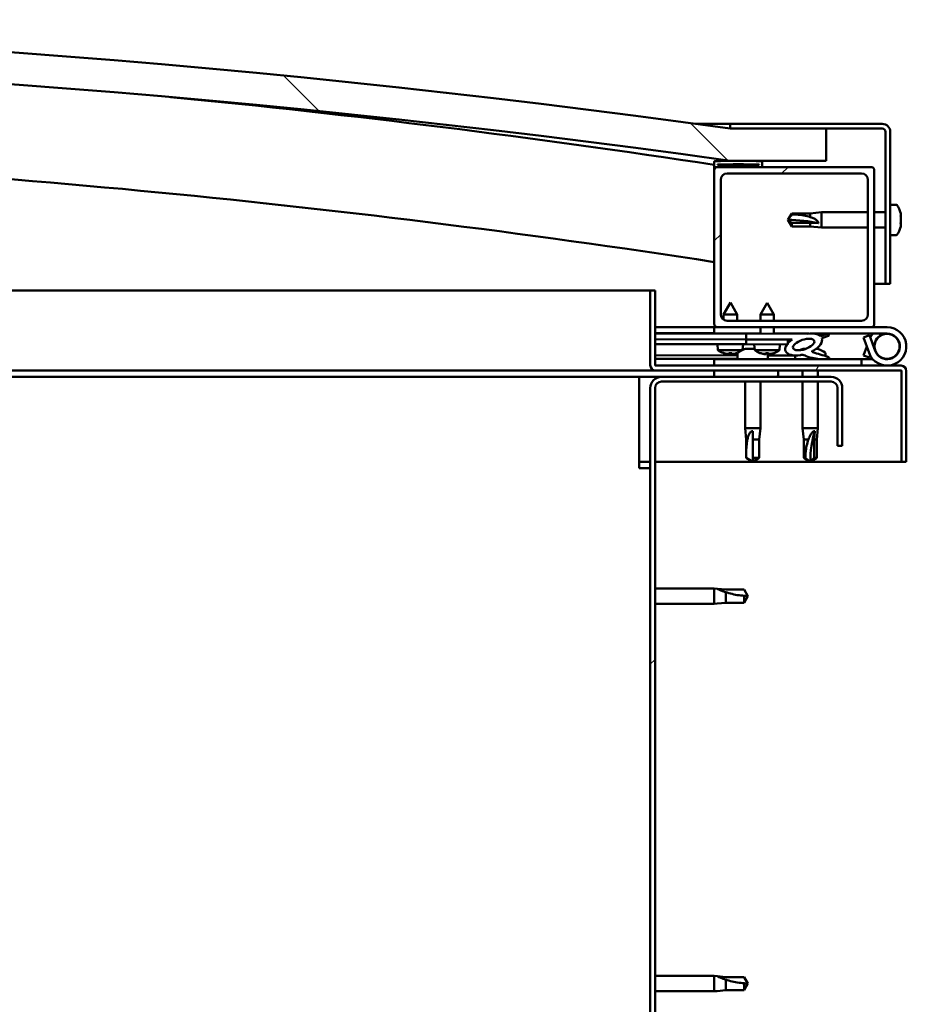
# Model space of a CAD drawing. Units: millimetres. Extents: x -6045 to 24127, y 3240 to 8837.
# Drawn here: x -3880 to -3603, y 7324 to 7632 of the extents above; entities that cross this region are included whole.
import ezdxf

# ---------------------------------------------------------------- set-up
doc = ezdxf.new("R2010")
doc.units = ezdxf.units.MM
doc.header["$LTSCALE"] = 25
doc.layers.add('Hatch (ISO)', color=7, linetype='Continuous', lineweight=18)
doc.layers.add('Visible (ISO)', color=7, linetype='Continuous', lineweight=50)
pattern_1 = [(45, (0, 0), (-56.1266, 56.1266), [])]
pattern_2 = [(30, (0, 0), (-39.6875, 68.74075), [])]
pattern_3 = [(60, (0, 0), (-68.74075, 39.6875), [])]

msp = doc.modelspace()

# ---------------------------------------------------------------- hatches: boundary and pattern name
at = {"layer": 'Hatch (ISO)'}
h = msp.add_hatch(dxfattribs=at)
h.set_pattern_fill('ANSI31', color=256, scale=635, angle=90.0002, style=0)
h.set_pattern_definition([(135.0002, (0, 0), (-56.1264, -56.1268), [])])
edge = h.paths.add_edge_path()
edge.add_line((-4637.84, 7587.51), (-4607.84, 7587.51))
edge.add_ellipse((-4132.84, 4185.45), major_axis=(-475, 3402.06), ratio=1, start_angle=344.10335, end_angle=360, ccw=False)
edge.add_line((-3657.84, 7587.51), (-3627.84, 7587.51))
edge.add_line((-3627.84, 7587.51), (-3627.84, 7597.51))
edge.add_line((-3627.84, 7597.51), (-3657.84, 7597.51))
edge.add_ellipse((-4132.84, 4195.45), major_axis=(475, 3402.06), ratio=1, start_angle=0, end_angle=15.89665)
edge.add_line((-4607.84, 7597.51), (-4637.84, 7597.51))
edge.add_line((-4637.84, 7597.51), (-4637.84, 7587.51))
h = msp.add_hatch(dxfattribs=at)
h.set_pattern_fill('ANSI31', color=256, scale=635, angle=-15, style=0)
h.set_pattern_definition(pattern_2)
edge = h.paths.add_edge_path()
edge.add_line((-3610.34, 7599.01), (-3657.84, 7599.01))
edge.add_line((-3657.84, 7599.01), (-3657.84, 7597.51))
edge.add_line((-3657.84, 7597.51), (-3627.84, 7597.51))
edge.add_line((-3627.84, 7597.51), (-3610.34, 7597.51))
edge.add_ellipse((-3610.34, 7596.51), major_axis=(0, 1), ratio=1, start_angle=270, end_angle=360, ccw=False)
edge.add_line((-3609.34, 7596.51), (-3609.34, 7549.01))
edge.add_line((-3609.34, 7549.01), (-3607.84, 7549.01))
edge.add_line((-3607.84, 7549.01), (-3607.84, 7596.51))
edge.add_ellipse((-3610.34, 7596.51), major_axis=(2.5, 0), ratio=1, start_angle=0, end_angle=90)
h = msp.add_hatch(dxfattribs=at)
h.set_pattern_fill('ANSI31', color=256, scale=635, angle=15, style=0)
h.set_pattern_definition(pattern_3)
edge = h.paths.add_edge_path()
edge.add_ellipse((-4617.74, 7585.61), major_axis=(-0.1, 0), ratio=1, start_angle=0, end_angle=90)
edge.add_line((-4617.74, 7585.51), (-4603.84, 7585.51))
edge.add_line((-4603.84, 7585.51), (-4602.94, 7585.51))
edge.add_ellipse((-4602.94, 7585.61), major_axis=(0, -0.1), ratio=1, start_angle=0, end_angle=90)
edge.add_line((-4602.84, 7585.61), (-4602.84, 7587.21))
edge.add_ellipse((-4602.94, 7587.21), major_axis=(0.1, 0), ratio=1, start_angle=0, end_angle=86.9836)
edge.add_ellipse((-4610.34, 7446.78), major_axis=(7.41, 140.53), ratio=1, start_angle=0, end_angle=6.0328)
edge.add_ellipse((-4617.74, 7587.21), major_axis=(-0.0053, 0.0999), ratio=1, start_angle=0, end_angle=86.9836)
edge.add_line((-4617.84, 7587.21), (-4617.84, 7585.61))
edge = h.paths.add_edge_path(flags=0)
edge.add_ellipse((-4610.34, 7375.09), major_axis=(-6.5, 211.2), ratio=1, start_angle=356.4744, end_angle=360)
edge.add_line((-4616.84, 7586.29), (-4616.84, 7586.19))
edge.add_line((-4616.84, 7586.19), (-4603.84, 7586.19))
edge.add_line((-4603.84, 7586.19), (-4603.84, 7586.29))
edge = h.paths.add_edge_path()
edge.add_ellipse((-3655.34, 7446.78), major_axis=(7.41, 140.53), ratio=1, start_angle=0, end_angle=6.0328)
edge.add_ellipse((-3662.74, 7587.21), major_axis=(-0.0053, 0.0999), ratio=1, start_angle=0, end_angle=86.9836)
edge.add_line((-3662.84, 7587.21), (-3662.84, 7585.61))
edge.add_ellipse((-3662.74, 7585.61), major_axis=(-0.1, 0), ratio=1, start_angle=0, end_angle=90)
edge.add_line((-3662.74, 7585.51), (-3661.84, 7585.51))
edge.add_line((-3661.84, 7585.51), (-3647.94, 7585.51))
edge.add_ellipse((-3647.94, 7585.61), major_axis=(0, -0.1), ratio=1, start_angle=0, end_angle=90)
edge.add_line((-3647.84, 7585.61), (-3647.84, 7587.21))
edge.add_ellipse((-3647.94, 7587.21), major_axis=(0.1, 0), ratio=1, start_angle=0, end_angle=86.9836)
edge = h.paths.add_edge_path(flags=0)
edge.add_ellipse((-3655.34, 7375.09), major_axis=(-6.5, 211.2), ratio=1, start_angle=356.4744, end_angle=360)
edge.add_line((-3661.84, 7586.29), (-3661.84, 7586.19))
edge.add_line((-3661.84, 7586.19), (-3648.84, 7586.19))
edge.add_line((-3648.84, 7586.19), (-3648.84, 7586.29))
h = msp.add_hatch(dxfattribs=at)
h.set_pattern_fill('ANSI31', color=256, scale=635, style=0)
h.set_pattern_definition(pattern_1)
edge = h.paths.add_edge_path()
edge.add_line((-3613.84, 7585.51), (-3647.94, 7585.51))
edge.add_line((-3647.94, 7585.51), (-3661.84, 7585.51))
edge.add_ellipse((-3661.84, 7584.51), major_axis=(0, 1), ratio=1, start_angle=0, end_angle=90)
edge.add_line((-3662.84, 7584.51), (-3662.84, 7536.51))
edge.add_ellipse((-3661.84, 7536.51), major_axis=(-1, 0), ratio=1, start_angle=0, end_angle=90)
edge.add_line((-3661.84, 7535.51), (-3613.84, 7535.51))
edge.add_ellipse((-3613.84, 7536.51), major_axis=(0, -1), ratio=1, start_angle=0, end_angle=90)
edge.add_line((-3612.84, 7536.51), (-3612.84, 7584.51))
edge.add_ellipse((-3613.84, 7584.51), major_axis=(1, 0), ratio=1, start_angle=0, end_angle=90)
edge = h.paths.add_edge_path(flags=0)
edge.add_line((-3616.84, 7537.51), (-3658.84, 7537.51))
edge.add_ellipse((-3658.84, 7539.51), major_axis=(0, -2), ratio=1, start_angle=270, end_angle=360, ccw=False)
edge.add_line((-3660.84, 7539.51), (-3660.84, 7581.51))
edge.add_ellipse((-3658.84, 7581.51), major_axis=(-2, 0), ratio=1, start_angle=270, end_angle=360, ccw=False)
edge.add_line((-3658.84, 7583.51), (-3616.84, 7583.51))
edge.add_ellipse((-3616.84, 7581.51), major_axis=(0, 2), ratio=1, start_angle=270, end_angle=360, ccw=False)
edge.add_line((-3614.84, 7581.51), (-3614.84, 7539.51))
edge.add_ellipse((-3616.84, 7539.51), major_axis=(2, 0), ratio=1, start_angle=270, end_angle=360, ccw=False)
h = msp.add_hatch(dxfattribs=at)
h.set_pattern_fill('ANSI31', color=256, scale=635, angle=15, style=0)
h.set_pattern_definition(pattern_3)
edge = h.paths.add_edge_path()
edge.add_line((-3681.34, 7523.61), (-3681.34, 7547.01))
edge.add_line((-3681.34, 7547.01), (-3682.84, 7547.01))
edge.add_line((-3682.84, 7547.01), (-3682.84, 7523.61))
edge.add_ellipse((-3681.24, 7523.61), major_axis=(-1.6, 0), ratio=1, start_angle=0, end_angle=90)
edge.add_line((-3681.24, 7522.01), (-3662.84, 7522.01))
edge.add_line((-3662.84, 7522.01), (-3642.84, 7522.01))
edge.add_line((-3642.84, 7522.01), (-3604.44, 7522.01))
edge.add_ellipse((-3604.44, 7521.91), major_axis=(0, 0.1), ratio=1, start_angle=270, end_angle=360, ccw=False)
edge.add_line((-3604.34, 7521.91), (-3604.34, 7493.51))
edge.add_line((-3604.34, 7493.51), (-3602.84, 7493.51))
edge.add_line((-3602.84, 7493.51), (-3602.84, 7521.91))
edge.add_ellipse((-3604.44, 7521.91), major_axis=(1.6, 0), ratio=1, start_angle=0, end_angle=90)
edge.add_line((-3604.44, 7523.51), (-3681.24, 7523.51))
edge.add_ellipse((-3681.24, 7523.61), major_axis=(0, -0.1), ratio=1, start_angle=270, end_angle=360, ccw=False)
h = msp.add_hatch(dxfattribs=at)
h.set_pattern_fill('ANSI31', color=256, scale=635, angle=75.0002, style=0)
h.set_pattern_definition([(120.0002, (0, 0), (-68.74064, -39.6877), [])])
edge = h.paths.add_edge_path()
edge.add_ellipse((-3634.92, 7530.1), major_axis=(-5.68, -1.95), ratio=0.5, start_angle=193.8321, end_angle=247.3218)
edge.add_line((-3633.63, 7533.47), (-3652.84, 7533.51))
edge.add_line((-3652.84, 7533.51), (-3652.85, 7531.66))
edge.add_line((-3652.85, 7531.66), (-3639.85, 7531.63))
edge.add_line((-3639.85, 7531.63), (-3638.53, 7531.63))
edge.add_ellipse((-3634.92, 7530.1), major_axis=(-5.68, -1.95), ratio=0.5, start_angle=299.1758, end_angle=319.2019)
edge.add_ellipse((-3634.92, 7530.1), major_axis=(-5.68, -1.95), ratio=0.5, start_angle=319.2019, end_angle=325.0254)
edge.add_ellipse((-3634.92, 7530.1), major_axis=(-5.68, -1.95), ratio=0.5, start_angle=325.0254, end_angle=429.9519)
edge.add_spline(control_points=[(-3635.95, 7526.77), (-3635.8, 7526.82), (-3635.67, 7526.85), (-3635.42, 7526.87), (-3635.31, 7526.87), (-3634.98, 7526.82), (-3634.76, 7526.73), (-3634.01, 7526.42), (-3633.35, 7526.13), (-3630.75, 7525.55), (-3629.16, 7525.48), (-3627.93, 7525.56), (-3627.54, 7525.6), (-3627.18, 7525.69), (-3627.11, 7525.72), (-3627.03, 7525.77), (-3627, 7525.79), (-3626.97, 7525.82), (-3626.96, 7525.83), (-3626.95, 7525.86), (-3626.95, 7525.87), (-3626.94, 7525.9), (-3626.95, 7525.92), (-3626.96, 7525.95), (-3626.98, 7525.98), (-3627.04, 7526.05), (-3627.11, 7526.1), (-3627.96, 7526.57), (-3630.17, 7527.06), (-3631.69, 7527.56), (-3631.92, 7527.65), (-3632.13, 7527.77), (-3632.19, 7527.8), (-3632.24, 7527.85), (-3632.26, 7527.87), (-3632.27, 7527.9), (-3632.28, 7527.91), (-3632.28, 7527.94), (-3632.28, 7527.95), (-3632.28, 7527.97), (-3632.28, 7527.98), (-3632.26, 7528.01), (-3632.24, 7528.02), (-3632.18, 7528.07), (-3632.1, 7528.1), (-3631.99, 7528.14)], knot_values=[-2.877661, -2.877661, -2.877661, -2.877661, -2.694667, -2.694667, -2.527094, -2.527094, -2.217386, -2.217386, -1.6749, -1.6749, -0.905688, -0.905688, -0.737396, -0.737396, -0.692864, -0.692864, -0.674426, -0.674426, -0.663858, -0.663858, -0.655064, -0.655064, -0.645083, -0.645083, -0.629441, -0.629441, -0.583671, -0.583671, -0.201434, -0.201434, -0.112, -0.112, -0.080872, -0.080872, -0.067697, -0.067697, -0.060086, -0.060086, -0.053696, -0.053696, -0.046319, -0.046319, -0.034476, -0.034476, 0, 0, 0, 0], degree=3, periodic=0)
edge.add_ellipse((-3634.92, 7530.1), major_axis=(-5.68, -1.95), ratio=0.5, start_angle=110.7942, end_angle=180.4755)
edge.add_line((-3629.25, 7532.07), (-3627.16, 7532.78))
edge.add_spline(control_points=[(-3627.16, 7532.78), (-3627.13, 7532.82), (-3627.09, 7532.86), (-3627.06, 7532.93), (-3627.04, 7532.96), (-3627.04, 7533.02), (-3627.04, 7533.04), (-3627.05, 7533.1), (-3627.07, 7533.13), (-3627.12, 7533.2), (-3627.16, 7533.24), (-3627.31, 7533.35), (-3627.45, 7533.41), (-3627.59, 7533.45)], knot_values=[-0.111145, -0.111145, -0.111145, -0.111145, -0.094514, -0.094514, -0.083704, -0.083704, -0.073981, -0.073981, -0.062384, -0.062384, -0.043331, -0.043331, 0, 0, 0, 0], degree=3, periodic=0)
edge.add_line((-3627.59, 7533.45), (-3629.64, 7532.67))
edge = h.paths.add_edge_path(flags=0)
edge.add_ellipse((-3634.92, 7530.1), major_axis=(3.31, 1.13), ratio=0.428571, start_angle=0, end_angle=360)
h = msp.add_hatch(dxfattribs=at)
h.set_pattern_fill('ANSI31', color=256, scale=635, angle=105.0002, style=0)
h.set_pattern_definition([(150.0002, (0, 0), (-39.6872, -68.7409), [])])
h.paths.add_polyline_path([(-3639.85, 7530.13), (-3639.85, 7530.48), (-3639.85, 7531.63), (-3652.85, 7531.66), (-3652.85, 7530.16), (-3640.13, 7530.13)])
h = msp.add_hatch(dxfattribs=at)
h.set_pattern_fill('ANSI31', color=256, scale=635, angle=-15, style=0)
h.set_pattern_definition(pattern_2)
h.paths.add_polyline_path([(-3662.84, 7522.01), (-3662.84, 7520.01), (-3642.84, 7520.01), (-3642.84, 7522.01)])
h.paths.add_polyline_path([(-4622.84, 7522.01), (-4622.84, 7521.51), (-4622.84, 7520.01), (-4602.84, 7520.01), (-4602.84, 7521.51), (-4602.84, 7522.01)])
h = msp.add_hatch(dxfattribs=at)
h.set_pattern_fill('ANSI31', color=256, scale=635, style=0)
h.set_pattern_definition(pattern_1)
edge = h.paths.add_edge_path()
edge.add_line((-3622.84, 7498.51), (-3622.84, 7516.51))
edge.add_ellipse((-3626.34, 7516.51), major_axis=(3.5, 0), ratio=1, start_angle=0, end_angle=90)
edge.add_line((-3626.34, 7520.01), (-3642.84, 7520.01))
edge.add_line((-3642.84, 7520.01), (-3662.84, 7520.01))
edge.add_line((-3662.84, 7520.01), (-3679.34, 7520.01))
edge.add_ellipse((-3679.34, 7516.51), major_axis=(0, 3.5), ratio=1, start_angle=0, end_angle=90)
edge.add_line((-3682.84, 7516.51), (-3682.84, 7023.51))
edge.add_ellipse((-3679.34, 7023.51), major_axis=(-3.5, 0), ratio=1, start_angle=0, end_angle=90)
edge.add_line((-3679.34, 7020.01), (-3622.84, 7020.01))
edge.add_line((-3622.84, 7020.01), (-3622.84, 7021.51))
edge.add_line((-3622.84, 7021.51), (-3679.34, 7021.51))
edge.add_ellipse((-3679.34, 7023.51), major_axis=(0, -2), ratio=1, start_angle=270, end_angle=360, ccw=False)
edge.add_line((-3681.34, 7023.51), (-3681.34, 7516.51))
edge.add_ellipse((-3679.34, 7516.51), major_axis=(-2, 0), ratio=1, start_angle=270, end_angle=360, ccw=False)
edge.add_line((-3679.34, 7518.51), (-3626.34, 7518.51))
edge.add_ellipse((-3626.34, 7516.51), major_axis=(0, 2), ratio=1, start_angle=270, end_angle=360, ccw=False)
edge.add_line((-3624.34, 7516.51), (-3624.34, 7498.51))
edge.add_line((-3624.34, 7498.51), (-3622.84, 7498.51))

# ---------------------------------------------------------------- linework, layer by layer
at = {"layer": 'Visible (ISO)'}
for p, q in [((-3668.71, 7599.01), (-3657.84, 7599.01)), ((-3610.34, 7599.01), (-3657.84, 7599.01)), ((-3657.84, 7599.01), (-3657.84, 7597.51)), ((-3657.84, 7597.51), (-3610.34, 7597.51)), ((-3627.84, 7597.51), (-3657.84, 7597.51)), ((-3627.84, 7587.51), (-3627.84, 7597.51)), ((-3609.34, 7596.51), (-3609.34, 7549.01)), ((-3607.84, 7549.01), (-3607.84, 7596.51)), ((-3662.84, 7587.21), (-3662.84, 7585.61)), ((-3662.84, 7584.51), (-3662.84, 7585.61)), ((-3661.84, 7586.19), (-3661.84, 7586.29)), ((-3648.84, 7586.29), (-3661.84, 7586.29)), ((-3648.84, 7586.19), (-3661.84, 7586.19)), ((-3657.84, 7587.51), (-3627.84, 7587.51)), ((-3648.84, 7586.29), (-3648.84, 7586.19)), ((-3647.84, 7585.61), (-3647.84, 7587.21)), ((-3662.74, 7585.51), (-3662.84, 7585.51)), ((-3662.84, 7584.51), (-3662.84, 7536.51)), ((-3662.74, 7585.51), (-3647.94, 7585.51)), ((-3613.84, 7585.51), (-3661.84, 7585.51)), ((-3658.84, 7583.51), (-3616.84, 7583.51)), ((-3612.84, 7536.51), (-3612.84, 7584.51)), ((-3660.84, 7539.51), (-3660.84, 7581.51)), ((-3614.84, 7581.51), (-3614.84, 7539.51)), ((-3605.96, 7573.76), (-3607.84, 7573.76)), ((-3639.84, 7569.01), (-3638.66, 7571.06)), ((-3638.66, 7571.06), (-3638.66, 7570.76)), ((-3632.91, 7571.06), (-3638.66, 7571.06)), ((-3632.91, 7571.06), (-3629.34, 7571.41)), ((-3632.91, 7571.06), (-3632.91, 7569.89)), ((-3629.34, 7571.41), (-3629.34, 7566.61)), ((-3614.84, 7571.41), (-3629.34, 7571.41)), ((-3609.34, 7571.41), (-3612.84, 7571.41)), ((-3604.6, 7570.24), (-3604.62, 7570.24)), ((-3604.6, 7570.36), (-3604.61, 7570.36)), ((-3604.6, 7571.21), (-3604.6, 7570.37)), ((-3604.6, 7570.37), (-3604.6, 7570.36)), ((-3604.6, 7570.36), (-3604.6, 7570.24)), ((-3604.6, 7570.2), (-3604.6, 7570.24)), ((-3638.66, 7568.07), (-3639.84, 7569.01)), ((-3639.84, 7569.01), (-3638.66, 7566.96)), ((-3632.91, 7568.07), (-3638.66, 7568.07)), ((-3638.66, 7568.07), (-3638.66, 7566.96)), ((-3630.27, 7567.95), (-3632.91, 7568.07)), ((-3632.91, 7568.07), (-3632.91, 7566.96)), ((-3604.6, 7570.01), (-3604.6, 7568.19)), ((-3604.6, 7568), (-3604.6, 7568.19)), ((-3604.6, 7567.81), (-3604.6, 7566.82)), ((-3632.91, 7566.96), (-3638.66, 7566.96)), ((-3632.91, 7566.96), (-3629.34, 7566.61)), ((-3614.84, 7566.61), (-3629.34, 7566.61)), ((-3609.34, 7566.61), (-3612.84, 7566.61)), ((-3605.96, 7564.26), (-3607.84, 7564.26)), ((-3604.6, 7566.8), (-3604.6, 7566.82)), ((-3609.34, 7549.01), (-3612.84, 7549.01)), ((-3609.34, 7549.01), (-3607.84, 7549.01)), ((-4032.89, 7547.01), (-3682.84, 7547.01)), ((-3681.34, 7547.01), (-3682.84, 7547.01)), ((-3682.84, 7547.01), (-3682.84, 7523.61)), ((-3681.34, 7523.61), (-3681.34, 7547.01)), ((-3657.82, 7543.17), (-3659.93, 7539.47)), ((-3657.82, 7543.17), (-3655.73, 7539.46)), ((-3646.32, 7543.14), (-3648.43, 7539.45)), ((-3646.32, 7543.14), (-3644.23, 7539.44)), ((-3659.94, 7537.83), (-3659.93, 7539.47)), ((-3655.73, 7539.46), (-3659.93, 7539.47)), ((-3655.74, 7537.51), (-3655.73, 7539.46)), ((-3648.44, 7537.51), (-3648.43, 7539.45)), ((-3644.23, 7539.44), (-3648.43, 7539.45)), ((-3644.24, 7537.51), (-3644.23, 7539.44)), ((-3616.84, 7537.51), (-3658.84, 7537.51)), ((-3662.84, 7535.51), (-3681.34, 7535.51)), ((-3681.34, 7533.64), (-3662.84, 7533.6)), ((-3681.34, 7533.56), (-3662.84, 7533.53)), ((-3662.84, 7535.51), (-3661.84, 7535.51)), ((-3662.84, 7535.51), (-3662.84, 7533.51)), ((-3662.84, 7533.51), (-3648.44, 7533.51)), ((-3661.84, 7535.51), (-3613.84, 7535.51)), ((-3652.84, 7533.51), (-3652.85, 7531.66)), ((-3633.63, 7533.47), (-3652.84, 7533.51)), ((-3648.44, 7533.5), (-3648.44, 7535.51)), ((-3644.24, 7533.49), (-3644.24, 7535.51)), ((-3644.24, 7533.51), (-3633.26, 7533.51)), ((-3631.81, 7533.51), (-3608.84, 7533.51)), ((-3631.47, 7533.46), (-3627.59, 7533.45)), ((-3627.59, 7533.45), (-3629.64, 7532.67)), ((-3613.84, 7535.51), (-3608.84, 7535.51)), ((-3681.34, 7531.72), (-3652.85, 7531.66)), ((-3681.34, 7531.72), (-3652.85, 7531.66)), ((-3681.34, 7530.22), (-3652.85, 7530.16)), ((-3652.85, 7531.66), (-3638.53, 7531.63)), ((-3639.85, 7531.63), (-3652.85, 7531.66)), ((-3652.85, 7531.66), (-3652.85, 7530.16)), ((-3639.85, 7530.13), (-3639.85, 7531.63)), ((-3629.25, 7532.07), (-3627.16, 7532.78)), ((-3614.37, 7533.01), (-3616.25, 7532.32)), ((-3616.25, 7532.32), (-3614.48, 7527.45)), ((-3612.6, 7528.14), (-3614.37, 7533.01)), ((-3612.6, 7530.87), (-3613.1, 7529.51)), ((-3661.69, 7528.33), (-3661.85, 7530.18)), ((-3654.21, 7528.31), (-3661.69, 7528.33)), ((-3660, 7527.45), (-3659.98, 7527.45)), ((-3658.57, 7527.14), (-3658.56, 7527.16)), ((-3658.33, 7527.44), (-3657.38, 7527.44)), ((-3658.16, 7527.15), (-3658.13, 7527.44)), ((-3657.55, 7527.15), (-3657.58, 7527.44)), ((-3657.15, 7527.13), (-3657.15, 7527.15)), ((-3655.73, 7527.44), (-3655.72, 7527.44)), ((-3655.59, 7527.39), (-3655.59, 7525.51)), ((-3654.01, 7528.4), (-3653.85, 7530.16)), ((-3653.05, 7528.75), (-3652.85, 7528.75)), ((-3652.85, 7530.16), (-3639.85, 7530.13)), ((-3652.71, 7528.75), (-3652.85, 7528.75)), ((-3652.71, 7528.75), (-3652.64, 7528.75)), ((-3652.64, 7528.75), (-3651.06, 7528.75)), ((-3650.63, 7528.75), (-3650.23, 7528.75)), ((-3650.19, 7528.31), (-3650.35, 7530.15)), ((-3642.52, 7528.29), (-3650.19, 7528.31)), ((-3648.5, 7527.42), (-3648.48, 7527.42)), ((-3647.07, 7527.11), (-3647.06, 7527.13)), ((-3646.83, 7527.42), (-3645.88, 7527.42)), ((-3646.66, 7527.13), (-3646.63, 7527.42)), ((-3646.09, 7527.39), (-3646.09, 7525.51)), ((-3646.05, 7527.13), (-3646.08, 7527.42)), ((-3645.65, 7527.11), (-3645.65, 7527.13)), ((-3644.23, 7527.41), (-3644.22, 7527.41)), ((-3642.52, 7528.29), (-3642.35, 7530.14)), ((-3635.05, 7528.75), (-3635.05, 7528.75)), ((-3635, 7528.75), (-3635.05, 7528.75)), ((-3635, 7528.75), (-3634.24, 7528.75)), ((-3631.05, 7528.75), (-3630.64, 7528.75)), ((-3628.09, 7527.39), (-3628.09, 7526.51)), ((-3616.25, 7526.69), (-3615.23, 7529.51)), ((-3681.34, 7526.75), (-3655.59, 7526.7)), ((-3681.34, 7525.63), (-3655.59, 7525.58)), ((-3616.84, 7525.51), (-3662.84, 7525.51)), ((-3662.84, 7523.51), (-3662.84, 7525.51)), ((-3646.09, 7526.68), (-3637.59, 7526.66)), ((-3646.09, 7525.56), (-3637.59, 7525.54)), ((-3637.59, 7526.66), (-3637.59, 7525.51)), ((-3628.09, 7525.55), (-3628.09, 7525.51)), ((-3616.84, 7525.51), (-3613.32, 7525.51)), ((-3616.84, 7523.51), (-3616.84, 7525.51)), ((-3614.37, 7526.01), (-3616.25, 7526.69)), ((-3614.13, 7526.67), (-3614.37, 7526.01)), ((-3681.24, 7522.01), (-4023.77, 7522.01)), ((-3604.44, 7523.51), (-3681.24, 7523.51)), ((-3681.24, 7522.01), (-3604.44, 7522.01)), ((-3662.84, 7522.01), (-3662.84, 7520.01)), ((-3642.84, 7522.01), (-3662.84, 7522.01)), ((-3642.84, 7520.01), (-3642.84, 7522.01)), ((-3635.24, 7522.01), (-3635.24, 7520.01)), ((-3630.44, 7522.01), (-3630.44, 7520.01)), ((-3604.34, 7521.91), (-3604.34, 7493.51)), ((-3602.85, 7522.01), (-3602.84, 7522.01)), ((-3602.84, 7522.01), (-3602.84, 7521.91)), ((-3602.84, 7493.51), (-3602.84, 7521.91)), ((-3686.34, 7520.01), (-4023.36, 7520.01)), ((-3686.34, 7520.01), (-3686.34, 7516.51)), ((-3686.34, 7520.01), (-3679.34, 7520.01)), ((-3626.34, 7520.01), (-3679.34, 7520.01)), ((-3679.34, 7518.51), (-3626.34, 7518.51)), ((-3662.84, 7520.01), (-3642.84, 7520.01)), ((-3653.24, 7518.51), (-3653.24, 7504.01)), ((-3648.44, 7518.51), (-3648.44, 7504.01)), ((-3635.24, 7518.51), (-3635.24, 7504.01)), ((-3630.44, 7518.51), (-3630.44, 7504.01)), ((-3686.34, 7491.51), (-3686.34, 7516.51)), ((-3682.84, 7516.51), (-3682.84, 7023.51)), ((-3681.34, 7023.51), (-3681.34, 7516.51)), ((-3624.34, 7516.51), (-3624.34, 7498.51)), ((-3622.84, 7498.51), (-3622.84, 7516.51)), ((-3653.24, 7504.01), (-3648.44, 7504.01)), ((-3652.89, 7500.44), (-3653.24, 7504.01)), ((-3650.84, 7503.08), (-3650.84, 7500.44)), ((-3648.79, 7500.44), (-3648.44, 7504.01)), ((-3635.24, 7504.01), (-3630.44, 7504.01)), ((-3634.89, 7500.44), (-3635.24, 7504.01)), ((-3631.46, 7503.08), (-3631.62, 7500.44)), ((-3630.79, 7500.44), (-3630.44, 7504.01)), ((-3652.89, 7500.44), (-3652.47, 7500.44)), ((-3652.89, 7500.44), (-3652.89, 7494.69)), ((-3650.84, 7500.44), (-3648.79, 7500.44)), ((-3650.84, 7500.44), (-3650.84, 7494.69)), ((-3648.79, 7500.44), (-3648.79, 7494.69)), ((-3634.89, 7500.44), (-3633.41, 7500.44)), ((-3634.89, 7500.44), (-3634.89, 7494.69)), ((-3631.62, 7500.44), (-3631.62, 7494.69)), ((-3631.62, 7500.44), (-3630.79, 7500.44)), ((-3630.79, 7500.44), (-3630.79, 7494.69)), ((-3624.34, 7498.51), (-3622.84, 7498.51)), ((-3682.84, 7493.51), (-3686.34, 7493.51)), ((-3604.34, 7493.51), (-3681.34, 7493.51)), ((-3652.89, 7494.69), (-3652.89, 7494.69)), ((-3650.84, 7493.51), (-3652.89, 7494.69)), ((-3650.84, 7494.69), (-3648.79, 7494.69)), ((-3650.84, 7493.51), (-3648.79, 7494.69)), ((-3650.84, 7494.69), (-3650.84, 7493.51)), ((-3634.89, 7494.69), (-3634.4, 7494.69)), ((-3632.84, 7493.51), (-3634.89, 7494.69)), ((-3631.62, 7494.69), (-3632.84, 7493.51)), ((-3632.84, 7493.51), (-3630.79, 7494.69)), ((-3631.62, 7494.69), (-3630.79, 7494.69)), ((-3604.34, 7493.51), (-3602.84, 7493.51)), ((-3686.34, 7491.51), (-3682.84, 7491.51)), ((-3681.34, 7453.91), (-3662.84, 7453.91)), ((-3662.84, 7449.11), (-3662.84, 7453.91)), ((-3661.92, 7453.82), (-3662.84, 7453.91)), ((-3661.92, 7453.82), (-3659.27, 7453.56)), ((-3659.27, 7453.56), (-3653.53, 7453.56)), ((-3653.53, 7453.56), (-3652.34, 7451.51)), ((-3659.27, 7449.46), (-3659.27, 7452.75)), ((-3653.53, 7449.46), (-3653.53, 7451.64)), ((-3653.53, 7449.46), (-3652.34, 7451.51)), ((-3681.34, 7449.11), (-3662.84, 7449.11)), ((-3661.92, 7449.2), (-3662.84, 7449.11)), ((-3661.92, 7449.2), (-3659.27, 7449.46)), ((-3659.27, 7449.46), (-3653.53, 7449.46)), ((-3681.34, 7332.91), (-3662.84, 7332.91)), ((-3662.84, 7328.11), (-3662.84, 7332.91)), ((-3661.92, 7332.82), (-3662.84, 7332.91)), ((-3661.92, 7332.82), (-3659.27, 7332.56)), ((-3659.27, 7332.56), (-3653.53, 7332.56)), ((-3659.27, 7328.46), (-3659.27, 7331.75)), ((-3653.53, 7332.56), (-3652.34, 7330.51)), ((-3653.53, 7328.46), (-3653.53, 7330.64)), ((-3653.53, 7328.46), (-3652.34, 7330.51)), ((-3681.34, 7328.11), (-3662.84, 7328.11)), ((-3661.92, 7328.2), (-3662.84, 7328.11)), ((-3661.92, 7328.2), (-3659.27, 7328.46)), ((-3659.27, 7328.46), (-3653.53, 7328.46))]:
    msp.add_line(p, q, dxfattribs=at)
msp.add_circle((-3608.84, 7529.51), 3.9, dxfattribs=at)
for centre, radius, start, end in [((-4132.84, 4195.45), 3435.06, 82.05167, 97.94833), ((-4132.84, 4185.45), 3435.06, 82.05167, 97.94833), ((-4132.84, 4505.8), 3116.06, 81.32487, 84.47467), ((-3610.34, 7596.51), 2.5, 0, 90), ((-3610.34, 7596.51), 1, 0, 90), ((-4132.84, 4505.8), 3086.06, 81.23988, 87.94999), ((-3662.74, 7587.21), 0.1, 93.0164, 180), ((-3662.74, 7585.61), 0.1, 180, 270), ((-3655.34, 7446.78), 140.73, 86.9836, 93.0164), ((-3655.34, 7375.09), 211.3, 88.2372, 91.7628), ((-3647.94, 7587.21), 0.1, 0, 86.9836), ((-3647.94, 7585.61), 0.1, 270, 0), ((-3661.84, 7584.51), 1, 90, 180), ((-3658.84, 7581.51), 2, 90, 180), ((-3616.84, 7581.51), 2, 0, 90), ((-3613.84, 7584.51), 1, 0, 90), ((-3605.96, 7573.56), 0.2, 35.6853, 90), ((-3612.29, 7569.01), 8, 16.2581, 35.6853), ((-3605.96, 7564.46), 0.2, 270, 324.3147), ((-3612.29, 7569.01), 8, 324.3147, 343.7419), ((-3658.84, 7539.51), 2, 180, 270), ((-3616.84, 7539.51), 2, 270, 0), ((-3661.84, 7536.51), 1, 180, 270), ((-3613.84, 7536.51), 1, 270, 0), ((-3608.84, 7529.51), 6, 200, 90), ((-3608.84, 7529.51), 6, 138.1897, 151.8103), ((-3608.84, 7529.51), 4, 90, 160), ((-3608.84, 7529.51), 4, 200, 90), ((-3657.84, 7533.57), 6.5, 233.6876, 250.0017), ((-3660, 7527.65), 0.206, 250.0017, 269.8832), ((-3655.72, 7527.64), 0.206, 269.8832, 289.7647), ((-3657.84, 7533.57), 6.5, 289.7647, 290.4285), ((-3655.39, 7527.39), 0.2, 125.6853, 180), ((-3650.84, 7521.06), 8, 106.0077, 125.6853), ((-3646.34, 7533.54), 6.5, 233.6876, 250.0017), ((-3648.5, 7527.63), 0.206, 250.0017, 269.8832), ((-3646.29, 7527.39), 0.2, 0, 7.8092), ((-3644.22, 7527.62), 0.206, 269.8832, 289.7647), ((-3646.34, 7533.54), 6.5, 289.7647, 306.0788), ((-3632.84, 7521.06), 8, 106.0077, 115.2048), ((-3632.84, 7521.06), 8, 54.3147, 73.9923), ((-3628.29, 7527.39), 0.2, 0, 54.3147), ((-3681.24, 7523.61), 1.6, 180, 270), ((-3681.24, 7523.61), 0.1, 180, 270), ((-3604.44, 7521.91), 1.6, 0, 90), ((-3604.44, 7521.91), 0.1, 0, 90), ((-3679.34, 7516.51), 3.5, 90, 180), ((-3679.34, 7516.51), 2, 90, 180), ((-3626.34, 7516.51), 3.5, 0, 90), ((-3626.34, 7516.51), 2, 0, 90)]:
    msp.add_arc(centre, radius, start, end, dxfattribs=at)
for centre, major_axis, ratio, start_param, end_param in [((-3639.84, 7559.38), (21, 0), 0.458202, 1.097432, 1.570796), ((-3634.92, 7530.1), (-5.68, -1.95), 0.5, 3.383009, 4.31658), ((-3634.92, 7530.1), (-5.68, -1.95), 0.5, 5.221602, 7.504076), ((-3634.92, 7530.1), (-5.68, -1.95), 0.5, 1.933724, 3.149892), ((-3657.92, 7533.53), (-2.81, 5.84), 0.979749, 2.351624, 2.529771), ((-3659.56, 7532.03), (3.82, -4.26), 0.664926, 5.510896, 5.582433), ((-3655.8, 7532.02), (-3.45, -4.57), 0.554863, 0.162804, 0.234341), ((-3658.83, 7526.81), (-0.226, -0.451), 0.299538, 2.511352, 2.574157), ((-3657.41, 7533.53), (-0.59, -6.46), 0.180266, 5.951633, 6.12978), ((-3658.28, 7533.53), (0.56, -6.46), 0.180266, 0.153405, 0.331552), ((-3656.14, 7532.02), (3.84, 4.24), 0.664926, 3.842345, 3.913882), ((-3659.89, 7532.03), (3.43, -4.58), 0.554863, 6.048844, 6.120382), ((-3656.89, 7526.81), (-0.224, 0.452), 0.299538, 0.567435, 0.630241), ((-3657.76, 7533.53), (-2.83, -5.83), 0.979749, 0.611822, 0.789969), ((-3646.42, 7533.51), (-2.81, 5.84), 0.979749, 2.351624, 2.529771), ((-3648.06, 7532.01), (3.82, -4.26), 0.664926, 5.510896, 5.582433), ((-3644.3, 7532), (-3.45, -4.57), 0.554863, 0.162804, 0.234341), ((-3647.33, 7526.79), (-0.226, -0.451), 0.299538, 2.511352, 2.574157), ((-3645.91, 7533.5), (-0.59, -6.46), 0.180266, 5.951633, 6.12978), ((-3646.78, 7533.51), (0.56, -6.46), 0.180266, 0.153405, 0.331552), ((-3644.64, 7532), (3.84, 4.24), 0.664926, 3.842345, 3.913882), ((-3648.39, 7532.01), (3.43, -4.58), 0.554863, 6.048844, 6.120382), ((-3645.39, 7526.78), (-0.224, 0.452), 0.299538, 0.567435, 0.630241), ((-3646.26, 7533.51), (-2.83, -5.83), 0.979749, 0.611822, 0.789969), ((-3620.3, 7493.51), (0, 21), 0.597285, 1.097432, 1.570796)]:
    msp.add_ellipse(centre, major_axis=major_axis, ratio=ratio, start_param=start_param, end_param=end_param, dxfattribs=at)
msp.add_ellipse((-3634.92, 7530.1), major_axis=(3.31, 1.13), ratio=0.428571, dxfattribs=at)
for points in [[(-3639.84, 7569.01), (-3639.46, 7569.6), (-3639.06, 7570.19), (-3638.66, 7570.76)], [(-3604.6, 7571.21), (-3604.61, 7571.23), (-3604.61, 7571.24), (-3604.61, 7571.25)], [(-3604.6, 7570.2), (-3604.61, 7570.18), (-3604.61, 7570.16), (-3604.61, 7570.13)], [(-3604.6, 7568), (-3604.61, 7567.96), (-3604.61, 7567.92), (-3604.61, 7567.89)], [(-3658.33, 7527.44), (-3658.33, 7527.44), (-3658.34, 7527.45), (-3658.34, 7527.46)], [(-3657.37, 7527.45), (-3657.38, 7527.45), (-3657.38, 7527.44), (-3657.38, 7527.44)], [(-3646.83, 7527.42), (-3646.83, 7527.42), (-3646.84, 7527.42), (-3646.84, 7527.43)], [(-3645.87, 7527.43), (-3645.88, 7527.42), (-3645.88, 7527.42), (-3645.88, 7527.42)], [(-3650.84, 7493.51), (-3651.51, 7493.89), (-3652.2, 7494.29), (-3652.89, 7494.69)], [(-3632.84, 7493.51), (-3633.38, 7493.89), (-3633.9, 7494.29), (-3634.4, 7494.69)], [(-3652.34, 7451.51), (-3652.73, 7451.51), (-3653.12, 7451.55), (-3653.53, 7451.64)], [(-3652.34, 7330.51), (-3652.73, 7330.51), (-3653.12, 7330.55), (-3653.53, 7330.64)]]:
    msp.add_open_spline(points, degree=3, dxfattribs=at)
for points, knots in [([(-3638.66, 7570.76), (-3638.33, 7570.75), (-3637.99, 7570.74), (-3636.91, 7570.68), (-3636.16, 7570.61), (-3634.71, 7570.39), (-3634, 7570.24), (-3633.19, 7569.99), (-3633.05, 7569.94), (-3632.91, 7569.89)], [1.0298299, 1.0298299, 1.0298299, 1.0298299, 1.1268672, 1.1268672, 1.3401618, 1.3401618, 1.5534565, 1.5534565, 1.5990374, 1.5990374, 1.5990374, 1.5990374]), ([(-3604.6, 7570.01), (-3604.61, 7570.06), (-3604.61, 7570.11), (-3604.62, 7570.21), (-3604.62, 7570.26), (-3604.61, 7570.33), (-3604.61, 7570.35), (-3604.6, 7570.37)], [0.17438702, 0.17438702, 0.17438702, 0.17438702, 0.18896797, 0.18896797, 0.20586323, 0.20586323, 0.21737851, 0.21737851, 0.21737851, 0.21737851]), ([(-3632.91, 7569.89), (-3632.66, 7569.81), (-3632.4, 7569.73), (-3631.82, 7569.51), (-3631.5, 7569.36), (-3630.93, 7568.98), (-3630.63, 7568.74), (-3630.4, 7568.39), (-3630.35, 7568.3), (-3630.29, 7568.12), (-3630.27, 7568.03), (-3630.27, 7567.95)], [0.9725494, 0.9725494, 0.9725494, 0.9725494, 1.0547969, 1.0547969, 1.1648244, 1.1648244, 1.2623094, 1.2623094, 1.290226, 1.290226, 1.3181426, 1.3181426, 1.3181426, 1.3181426]), ([(-3604.6, 7567.81), (-3604.61, 7567.84), (-3604.61, 7567.87), (-3604.62, 7567.96), (-3604.62, 7568.02), (-3604.61, 7568.11), (-3604.61, 7568.15), (-3604.6, 7568.19)], [0.17438702, 0.17438702, 0.17438702, 0.17438702, 0.18896797, 0.18896797, 0.20586323, 0.20586323, 0.21737852, 0.21737852, 0.21737852, 0.21737852]), ([(-3604.6, 7566.8), (-3604.61, 7566.78), (-3604.61, 7566.77), (-3604.62, 7566.75), (-3604.62, 7566.76), (-3604.61, 7566.79), (-3604.61, 7566.8), (-3604.6, 7566.82)], [0.17438702, 0.17438702, 0.17438702, 0.17438702, 0.18896797, 0.18896797, 0.20586323, 0.20586323, 0.21737852, 0.21737852, 0.21737852, 0.21737852]), ([(-3627.16, 7532.78), (-3627.13, 7532.82), (-3627.09, 7532.86), (-3627.06, 7532.93), (-3627.04, 7532.96), (-3627.04, 7533.02), (-3627.04, 7533.04), (-3627.05, 7533.1), (-3627.07, 7533.13), (-3627.12, 7533.2), (-3627.16, 7533.24), (-3627.31, 7533.35), (-3627.45, 7533.41), (-3627.59, 7533.45)], [-0.1111449, -0.1111449, -0.1111449, -0.1111449, -0.0945145, -0.0945145, -0.0837042, -0.0837042, -0.0739813, -0.0739813, -0.0623839, -0.0623839, -0.0433306, -0.0433306, 0, 0, 0, 0]), ([(-3658.57, 7527.14), (-3658.57, 7527.14), (-3658.57, 7527.14), (-3658.57, 7527.13), (-3658.57, 7527.13), (-3658.6, 7527.13), (-3658.63, 7527.13), (-3658.68, 7527.13), (-3658.71, 7527.13), (-3658.78, 7527.14), (-3658.82, 7527.15), (-3658.88, 7527.16), (-3658.89, 7527.16), (-3658.91, 7527.16)], [0.0217824, 0.0217824, 0.0217824, 0.0217824, 0.02240783, 0.02240783, 0.03336567, 0.03336567, 0.04432351, 0.04432351, 0.05536278, 0.05536278, 0.06640205, 0.06640205, 0.07177154, 0.07177154, 0.07177154, 0.07177154]), ([(-3658.16, 7527.16), (-3658.16, 7527.16), (-3658.16, 7527.15), (-3658.18, 7527.14), (-3658.19, 7527.13), (-3658.23, 7527.13), (-3658.26, 7527.13), (-3658.33, 7527.13), (-3658.37, 7527.13), (-3658.42, 7527.13), (-3658.44, 7527.13), (-3658.46, 7527.14)], [0, 0, 0, 0, 0.01116716, 0.01116716, 0.02233431, 0.02233431, 0.03329353, 0.03329353, 0.04425275, 0.04425275, 0.04996746, 0.04996746, 0.04996746, 0.04996746]), ([(-3657.25, 7527.13), (-3657.26, 7527.13), (-3657.26, 7527.13), (-3657.3, 7527.13), (-3657.34, 7527.13), (-3657.41, 7527.13), (-3657.44, 7527.13), (-3657.49, 7527.13), (-3657.51, 7527.13), (-3657.55, 7527.14), (-3657.55, 7527.15), (-3657.55, 7527.15), (-3657.55, 7527.16), (-3657.55, 7527.16)], [0.0217824, 0.0217824, 0.0217824, 0.0217824, 0.02240783, 0.02240783, 0.03336567, 0.03336567, 0.04432351, 0.04432351, 0.05536278, 0.05536278, 0.06640205, 0.06640205, 0.07177154, 0.07177154, 0.07177154, 0.07177154]), ([(-3656.8, 7527.16), (-3656.84, 7527.15), (-3656.88, 7527.15), (-3656.95, 7527.14), (-3656.99, 7527.13), (-3657.05, 7527.13), (-3657.08, 7527.13), (-3657.12, 7527.13), (-3657.14, 7527.13), (-3657.15, 7527.13), (-3657.15, 7527.13), (-3657.15, 7527.13)], [0, 0, 0, 0, 0.01116716, 0.01116716, 0.02233431, 0.02233431, 0.03329353, 0.03329353, 0.04425275, 0.04425275, 0.04996652, 0.04996652, 0.04996652, 0.04996652]), ([(-3652.64, 7528.75), (-3652.68, 7528.74), (-3652.72, 7528.74), (-3652.79, 7528.73), (-3652.82, 7528.73), (-3652.84, 7528.74), (-3652.85, 7528.74), (-3652.85, 7528.75)], [0.17438702, 0.17438702, 0.17438702, 0.17438702, 0.18896797, 0.18896797, 0.20586323, 0.20586323, 0.21737852, 0.21737852, 0.21737852, 0.21737852]), ([(-3650.63, 7528.75), (-3650.67, 7528.74), (-3650.72, 7528.74), (-3650.83, 7528.73), (-3650.89, 7528.73), (-3650.99, 7528.74), (-3651.02, 7528.74), (-3651.06, 7528.75)], [0.17438702, 0.17438702, 0.17438702, 0.17438702, 0.18896797, 0.18896797, 0.20586323, 0.20586323, 0.21737852, 0.21737852, 0.21737852, 0.21737852]), ([(-3647.07, 7527.11), (-3647.07, 7527.11), (-3647.07, 7527.11), (-3647.07, 7527.11), (-3647.07, 7527.11), (-3647.1, 7527.1), (-3647.13, 7527.1), (-3647.18, 7527.11), (-3647.21, 7527.11), (-3647.28, 7527.12), (-3647.32, 7527.13), (-3647.38, 7527.13), (-3647.39, 7527.14), (-3647.41, 7527.14)], [0.0217824, 0.0217824, 0.0217824, 0.0217824, 0.02240783, 0.02240783, 0.03336567, 0.03336567, 0.04432351, 0.04432351, 0.05536278, 0.05536278, 0.06640205, 0.06640205, 0.07177154, 0.07177154, 0.07177154, 0.07177154]), ([(-3646.66, 7527.14), (-3646.66, 7527.13), (-3646.66, 7527.13), (-3646.68, 7527.12), (-3646.69, 7527.11), (-3646.73, 7527.11), (-3646.76, 7527.1), (-3646.83, 7527.1), (-3646.87, 7527.11), (-3646.92, 7527.11), (-3646.94, 7527.11), (-3646.96, 7527.11)], [0, 0, 0, 0, 0.01116716, 0.01116716, 0.02233431, 0.02233431, 0.03329353, 0.03329353, 0.04425275, 0.04425275, 0.04996652, 0.04996652, 0.04996652, 0.04996652]), ([(-3645.75, 7527.11), (-3645.76, 7527.11), (-3645.76, 7527.11), (-3645.8, 7527.11), (-3645.84, 7527.1), (-3645.91, 7527.1), (-3645.94, 7527.1), (-3645.99, 7527.11), (-3646.01, 7527.11), (-3646.05, 7527.12), (-3646.05, 7527.12), (-3646.05, 7527.13), (-3646.05, 7527.13), (-3646.05, 7527.14)], [0.0217824, 0.0217824, 0.0217824, 0.0217824, 0.02240783, 0.02240783, 0.03336567, 0.03336567, 0.04432351, 0.04432351, 0.05536278, 0.05536278, 0.06640205, 0.06640205, 0.07177154, 0.07177154, 0.07177154, 0.07177154]), ([(-3645.3, 7527.14), (-3645.34, 7527.13), (-3645.38, 7527.12), (-3645.45, 7527.11), (-3645.49, 7527.11), (-3645.55, 7527.1), (-3645.58, 7527.1), (-3645.62, 7527.1), (-3645.64, 7527.1), (-3645.65, 7527.11), (-3645.65, 7527.11), (-3645.65, 7527.11)], [0, 0, 0, 0, 0.01116716, 0.01116716, 0.02233431, 0.02233431, 0.03329353, 0.03329353, 0.04425275, 0.04425275, 0.04996652, 0.04996652, 0.04996652, 0.04996652]), ([(-3635.95, 7526.77), (-3635.8, 7526.82), (-3635.67, 7526.85), (-3635.42, 7526.87), (-3635.31, 7526.87), (-3634.98, 7526.82), (-3634.76, 7526.73), (-3634.01, 7526.42), (-3633.35, 7526.13), (-3630.75, 7525.55), (-3629.16, 7525.48), (-3627.93, 7525.56), (-3627.54, 7525.6), (-3627.18, 7525.69), (-3627.11, 7525.72), (-3627.03, 7525.77), (-3627, 7525.79), (-3626.97, 7525.82), (-3626.96, 7525.83), (-3626.95, 7525.86), (-3626.95, 7525.87), (-3626.94, 7525.9), (-3626.95, 7525.92), (-3626.96, 7525.95), (-3626.98, 7525.98), (-3627.04, 7526.05), (-3627.11, 7526.1), (-3627.96, 7526.57), (-3630.17, 7527.06), (-3631.69, 7527.56), (-3631.92, 7527.65), (-3632.13, 7527.77), (-3632.19, 7527.8), (-3632.24, 7527.85), (-3632.26, 7527.87), (-3632.27, 7527.9), (-3632.28, 7527.91), (-3632.28, 7527.94), (-3632.28, 7527.95), (-3632.28, 7527.97), (-3632.28, 7527.98), (-3632.26, 7528.01), (-3632.24, 7528.02), (-3632.18, 7528.07), (-3632.1, 7528.1), (-3631.99, 7528.14)], [-2.877661, -2.877661, -2.877661, -2.877661, -2.694667, -2.694667, -2.527094, -2.527094, -2.217386, -2.217386, -1.6749, -1.6749, -0.905688, -0.905688, -0.737396, -0.737396, -0.692864, -0.692864, -0.674426, -0.674426, -0.663858, -0.663858, -0.655064, -0.655064, -0.645083, -0.645083, -0.629441, -0.629441, -0.583671, -0.583671, -0.201434, -0.201434, -0.112, -0.112, -0.080872, -0.080872, -0.067697, -0.067697, -0.060086, -0.060086, -0.053696, -0.053696, -0.046319, -0.046319, -0.034476, -0.034476, 0, 0, 0, 0]), ([(-3635, 7528.75), (-3635.03, 7528.74), (-3635.05, 7528.74), (-3635.08, 7528.73), (-3635.09, 7528.73), (-3635.07, 7528.74), (-3635.06, 7528.74), (-3635.05, 7528.75)], [0.17438702, 0.17438702, 0.17438702, 0.17438702, 0.18896797, 0.18896797, 0.20586323, 0.20586323, 0.21737851, 0.21737851, 0.21737851, 0.21737851]), ([(-3652.47, 7500.44), (-3652.44, 7500.69), (-3652.39, 7500.95), (-3652.25, 7501.53), (-3652.15, 7501.85), (-3651.86, 7502.42), (-3651.65, 7502.72), (-3651.31, 7502.95), (-3651.22, 7503), (-3651.04, 7503.06), (-3650.94, 7503.08), (-3650.84, 7503.08)], [0.9722954, 0.9722954, 0.9722954, 0.9722954, 1.054543, 1.054543, 1.1645704, 1.1645704, 1.2620554, 1.2620554, 1.289972, 1.289972, 1.3178886, 1.3178886, 1.3178886, 1.3178886]), ([(-3633.41, 7500.44), (-3633.33, 7500.69), (-3633.24, 7500.95), (-3632.99, 7501.53), (-3632.83, 7501.85), (-3632.45, 7502.42), (-3632.21, 7502.72), (-3631.87, 7502.95), (-3631.79, 7503), (-3631.62, 7503.06), (-3631.54, 7503.08), (-3631.46, 7503.08)], [0.9725494, 0.9725494, 0.9725494, 0.9725494, 1.0547969, 1.0547969, 1.1648244, 1.1648244, 1.2623094, 1.2623094, 1.290226, 1.290226, 1.3181426, 1.3181426, 1.3181426, 1.3181426]), ([(-3652.89, 7494.69), (-3652.89, 7495.02), (-3652.89, 7495.36), (-3652.87, 7496.44), (-3652.86, 7497.19), (-3652.77, 7498.64), (-3652.7, 7499.35), (-3652.54, 7500.16), (-3652.51, 7500.3), (-3652.47, 7500.44)], [1.0296095, 1.0296095, 1.0296095, 1.0296095, 1.1266468, 1.1266468, 1.3399415, 1.3399415, 1.5532361, 1.5532361, 1.5988171, 1.5988171, 1.5988171, 1.5988171]), ([(-3634.4, 7494.69), (-3634.39, 7495.02), (-3634.37, 7495.36), (-3634.3, 7496.44), (-3634.21, 7497.19), (-3633.96, 7498.64), (-3633.79, 7499.35), (-3633.52, 7500.16), (-3633.46, 7500.3), (-3633.41, 7500.44)], [1.0298299, 1.0298299, 1.0298299, 1.0298299, 1.1268672, 1.1268672, 1.3401618, 1.3401618, 1.5534565, 1.5534565, 1.5990374, 1.5990374, 1.5990374, 1.5990374]), ([(-3659.27, 7452.75), (-3659.53, 7452.84), (-3659.79, 7452.93), (-3660.36, 7453.15), (-3660.68, 7453.27), (-3661.26, 7453.52), (-3661.56, 7453.65), (-3661.79, 7453.76), (-3661.84, 7453.78), (-3661.9, 7453.81), (-3661.92, 7453.82), (-3661.92, 7453.82)], [0.9725494, 0.9725494, 0.9725494, 0.9725494, 1.0547969, 1.0547969, 1.1648244, 1.1648244, 1.2623094, 1.2623094, 1.290226, 1.290226, 1.3181426, 1.3181426, 1.3181426, 1.3181426]), ([(-3653.53, 7451.64), (-3653.86, 7451.66), (-3654.2, 7451.69), (-3655.28, 7451.8), (-3656.03, 7451.92), (-3657.48, 7452.22), (-3658.19, 7452.41), (-3658.99, 7452.66), (-3659.14, 7452.7), (-3659.27, 7452.75)], [1.0298299, 1.0298299, 1.0298299, 1.0298299, 1.1268672, 1.1268672, 1.3401618, 1.3401618, 1.5534565, 1.5534565, 1.5990374, 1.5990374, 1.5990374, 1.5990374]), ([(-3659.27, 7331.75), (-3659.53, 7331.84), (-3659.79, 7331.93), (-3660.36, 7332.15), (-3660.68, 7332.27), (-3661.26, 7332.52), (-3661.56, 7332.65), (-3661.79, 7332.76), (-3661.84, 7332.78), (-3661.9, 7332.81), (-3661.92, 7332.82), (-3661.92, 7332.82)], [0.9725494, 0.9725494, 0.9725494, 0.9725494, 1.0547969, 1.0547969, 1.1648244, 1.1648244, 1.2623094, 1.2623094, 1.290226, 1.290226, 1.3181426, 1.3181426, 1.3181426, 1.3181426]), ([(-3653.53, 7330.64), (-3653.86, 7330.66), (-3654.2, 7330.69), (-3655.28, 7330.8), (-3656.03, 7330.92), (-3657.48, 7331.22), (-3658.19, 7331.41), (-3658.99, 7331.66), (-3659.14, 7331.7), (-3659.27, 7331.75)], [1.0298299, 1.0298299, 1.0298299, 1.0298299, 1.1268672, 1.1268672, 1.3401618, 1.3401618, 1.5534565, 1.5534565, 1.5990374, 1.5990374, 1.5990374, 1.5990374])]:
    msp.add_open_spline(points, degree=3, knots=knots, dxfattribs=at)

doc.saveas('drawing.dxf')
